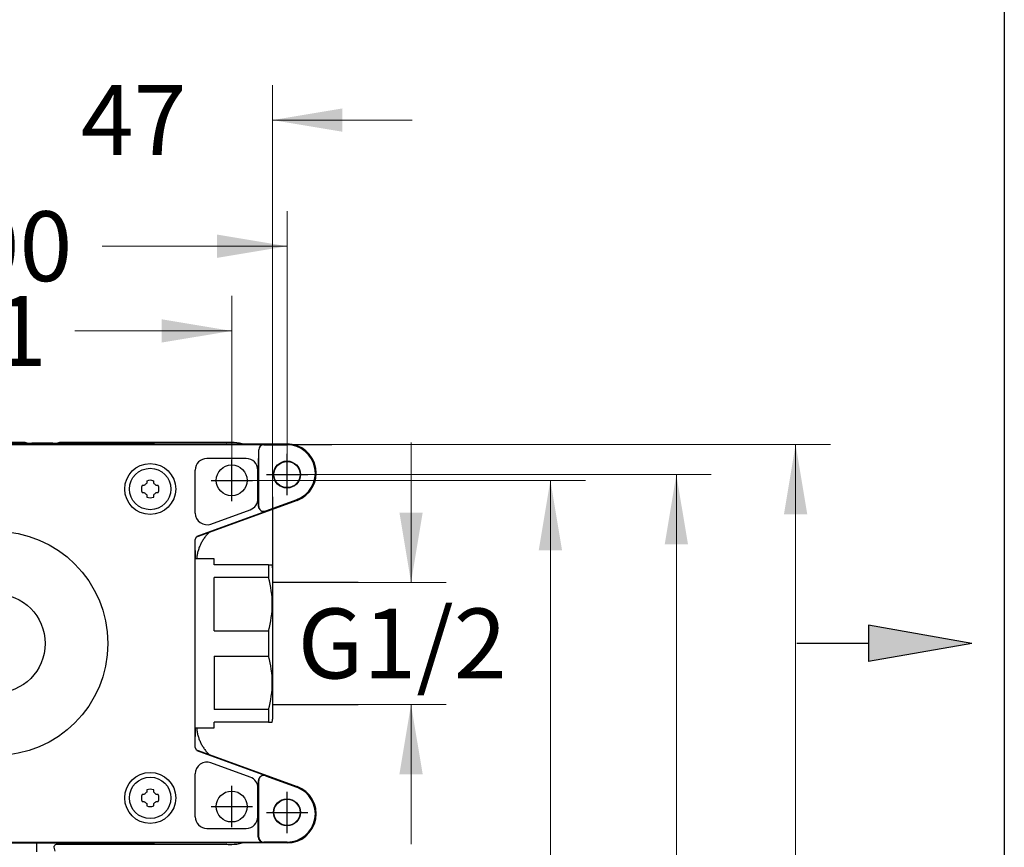
# Model space of a CAD drawing. Units: millimetres. Extents: x 6 to 291, y 4 to 413.
# Drawn here: x 207 to 291, y 183 to 254 of the extents above; entities that cross this region are included whole.
import ezdxf
from ezdxf.enums import TextEntityAlignment as Align
from ezdxf.lldxf.tags import DXFTag

# ---------------------------------------------------------------- set-up
doc = ezdxf.new("R2010")
doc.units = ezdxf.units.MM
for name, color, linetype in [('Default', 7, 'Continuous'), ('DV1_Standard', 7, 'Continuous'), ('Layer3', 7, 'Continuous'), ('Layer52', 7, 'Continuous')]:
    doc.layers.add(name, color=color, linetype=linetype)
doc.styles.add('SEACAD_arial_ttf', font='arial.ttf')
tags = doc.linetypes.add('CENTER2', pattern=[28.575, 19.05, -3.175, 3.175, -3.175]).pattern_tags.tags
tags[10:11] = [DXFTag(74, 4), DXFTag(75, 0), DXFTag(340, '0'), DXFTag(46, 0.0), DXFTag(50, 0.0), DXFTag(44, 0.0), DXFTag(45, 0.0)]
tags[8:9] = [DXFTag(74, 4), DXFTag(75, 0), DXFTag(340, '0'), DXFTag(46, 0.0), DXFTag(50, 0.0), DXFTag(44, 0.0), DXFTag(45, 0.0)]
tags[6:7] = [DXFTag(74, 4), DXFTag(75, 0), DXFTag(340, '0'), DXFTag(46, 0.0), DXFTag(50, 0.0), DXFTag(44, 0.0), DXFTag(45, 0.0)]
tags[4:5] = [DXFTag(74, 4), DXFTag(75, 0), DXFTag(340, '0'), DXFTag(46, 0.0), DXFTag(50, 0.0), DXFTag(44, 0.0), DXFTag(45, 0.0)]
doc.dimstyles.new('$DDT_AUDIT_GENERATED_(230)', dxfattribs={"dimtxt": 6, "dimasz": 6, "dimexe": 3, "dimexo": 0, "dimgap": 3, "dimtad": 0, "dimtih": 1, "dimtoh": 1, "dimdec": 0, "dimlfac": 2, "dimtxsty": 'SEACAD_arial_ttf', "dimblk1": '_SE_FILLED', "dimblk2": '_SE_FILLED', "dimsah": 1, "dimcen": 3, "dimclrd": 136, "dimclre": 136, "dimclrt": 136, "dimadec": 0, "dimazin": 0, "dimtfac": 1, "dimtdec": 0, "dimtofl": 0, "dimtmove": 0, "dimatfit": 3, "dimfxl": 0, "dimtolj": 1, "dimarcsym": 0})

# ---------------------------------------------------------------- blocks, each defined once
blk = doc.blocks.new('DMBLK60')
at = {"layer": 'Layer3', "linetype": 'Continuous', "lineweight": 20}
for points in [[(190.41, 228.438), (184.41, 227.438), (190.41, 226.438)], [(218.91, 228.438), (218.91, 226.438), (224.91, 227.438)]]:
    blk.add_hatch(color=136, dxfattribs=at).paths.add_polyline_path(points)
at = {"layer": 'Layer3', "color": 136, "linetype": 'Continuous', "lineweight": 20}
for p, q in [((184.41, 216.382), (184.41, 230.438)), ((224.91, 216.382), (224.91, 230.438)), ((184.41, 227.438), (198.928, 227.438)), ((211.456, 227.438), (224.91, 227.438))]:
    blk.add_line(p, q, dxfattribs=at)
at = {"layer": 'Layer3', "color": 136, "linetype": 'Continuous', "lineweight": 20, "style": 'SEACAD_arial_ttf'}
blk.add_text('81', height=6, dxfattribs=at).set_placement((199.965, 230.438), align=Align.TOP_LEFT)
blk = doc.blocks.new('_SE_FILLED')
at = {"color": 0}
blk.add_line((0, 0), (-1, 0), dxfattribs=at)
blk.add_solid([(0, 0), (-1, -0.1665), (-1, 0.1665), (0, 0)], dxfattribs=at)
blk = doc.blocks.new('DMBLK63')
at = {"layer": 'Layer3', "linetype": 'Continuous', "lineweight": 20}
for points in [[(253.255, 208.609), (252.255, 214.609), (251.255, 208.609)], [(253.255, 122.609), (251.255, 122.609), (252.255, 116.609)]]:
    blk.add_hatch(color=136, dxfattribs=at).paths.add_polyline_path(points)
at = {"layer": 'Layer3', "color": 136, "linetype": 'Continuous', "lineweight": 20}
for p, q in [((226.683, 214.609), (255.255, 214.609)), ((252.255, 214.609), (252.255, 178.06)), ((252.255, 164.105), (252.255, 116.609)), ((226.683, 116.609), (255.255, 116.609))]:
    blk.add_line(p, q, dxfattribs=at)
at = {"layer": 'Layer3', "color": 136, "linetype": 'Continuous', "lineweight": 20, "style": 'SEACAD_arial_ttf'}
blk.add_text('196', height=6, dxfattribs=at).set_placement((245.212, 175.96), align=Align.TOP_LEFT)
blk = doc.blocks.new('SE')
at = {"layer": 'DV1_Standard', "color": 7, "linetype": 'Continuous'}
for p, q in [((181.66, 217.699), (227.66, 217.699)), ((218.285, 217.734), (191.035, 217.734)), ((207.196, 217.848), (204.901, 217.848)), ((209.567, 217.79), (207.753, 217.79)), ((224.436, 217.848), (210.125, 217.848)), ((218.285, 217.734), (229.66, 217.734)), ((224.75, 217.858), (224.75, 217.858)), ((224.91, 217.858), (224.75, 217.858)), ((227.232, 212.378), (227.232, 217.234)), ((227.66, 217.662), (229.66, 217.662)), ((226.16, 216.484), (222.785, 216.484)), ((221.785, 214.234), (221.785, 215.484)), ((227.16, 213.029), (227.16, 215.484)), ((217.428, 214.167), (217.231, 214.167)), ((217.618, 214.555), (217.618, 214.358)), ((218.218, 214.358), (218.218, 214.555)), ((218.606, 214.167), (218.409, 214.167)), ((221.785, 211.8), (221.785, 214.234)), ((217.231, 213.567), (217.428, 213.567)), ((217.618, 213.377), (217.618, 213.18)), ((218.218, 213.18), (218.218, 213.377)), ((218.409, 213.567), (218.606, 213.567)), ((230.515, 212.885), (221.95, 209.767)), ((230.491, 212.952), (227.807, 211.975)), ((223.127, 210.861), (226.502, 212.089)), ((227.819, 211.94), (221.915, 209.791)), ((221.785, 191.686), (221.785, 209.532)), ((221.789, 208.609), (221.785, 208.612)), ((223.41, 207.859), (221.785, 207.859)), ((223.41, 207.359), (223.41, 207.859)), ((228.072, 207.359), (223.41, 207.359)), ((228.072, 207.359), (228.072, 206.275)), ((228.072, 207.359), (228.378, 207.359)), ((228.41, 207.109), (228.41, 194.109)), ((223.41, 201.693), (223.41, 206.275)), ((228.072, 206.275), (223.41, 206.275)), ((223.41, 201.693), (228.072, 201.693)), ((228.072, 201.693), (228.072, 199.525)), ((223.41, 199.525), (223.41, 194.943)), ((223.41, 199.525), (228.072, 199.525)), ((228.072, 194.943), (223.41, 194.943)), ((228.072, 194.943), (228.072, 193.859)), ((223.41, 193.359), (223.41, 193.859)), ((228.072, 193.859), (223.41, 193.859)), ((228.072, 193.859), (228.378, 193.859)), ((221.785, 193.359), (223.41, 193.359)), ((221.785, 192.606), (221.789, 192.609)), ((221.915, 191.427), (227.819, 189.278)), ((221.95, 191.451), (230.515, 188.333)), ((226.502, 189.129), (223.127, 190.357)), ((221.785, 186.984), (221.785, 189.417)), ((227.807, 189.243), (230.491, 188.266)), ((227.232, 183.984), (227.232, 188.84)), ((217.428, 187.651), (217.231, 187.651)), ((217.618, 188.038), (217.618, 187.841)), ((218.218, 187.841), (218.218, 188.038)), ((218.606, 187.651), (218.409, 187.651)), ((227.16, 185.734), (227.16, 188.189)), ((217.231, 187.051), (217.428, 187.051)), ((217.618, 186.86), (217.618, 186.663)), ((218.218, 186.663), (218.218, 186.86)), ((218.409, 187.051), (218.606, 187.051)), ((221.785, 185.734), (221.785, 186.984)), ((222.785, 184.734), (226.16, 184.734)), ((227.197, 183.984), (227.197, 184.976)), ((227.66, 183.518), (181.66, 183.518)), ((191.035, 183.484), (218.285, 183.484)), ((209.927, 183.37), (224.436, 183.37)), ((229.66, 183.484), (218.285, 183.484)), ((224.75, 183.36), (224.75, 183.36)), ((224.75, 183.36), (224.91, 183.36)), ((229.66, 183.556), (227.66, 183.556)), ((209.763, 182.791), (209.677, 183.11))]:
    blk.add_line(p, q, dxfattribs=at)
for centre, radius in [((229.66, 215.109), 1.16), ((217.918, 213.867), 2.188), ((217.918, 213.867), 1.779), ((224.91, 214.609), 1.325), ((229.66, 215.109), 1.125), ((204.66, 200.609), 9.625), ((204.66, 200.609), 4.251), ((217.918, 187.351), 2.188), ((217.918, 187.351), 1.779), ((224.91, 186.609), 1.325), ((229.66, 186.109), 1.16), ((229.66, 186.109), 1.125)]:
    blk.add_circle(centre, radius, dxfattribs=at)
for centre, radius, start, end in [((207.196, 217.598), 0.25, 50.91338, 90.00335), ((210.125, 217.598), 0.25, 89.99665, 129.08662), ((224.427, 218.696), 0.848, 270.58204, 272.00895), ((224.911, 208.049), 9.81, 90.94396, 92.6534), ((224.91, 214.609), 3.249, 74.13901, 90), ((227.66, 217.234), 0.428, 90, 180), ((229.66, 215.234), 2.5, 290, 90), ((229.66, 215.234), 2.428, 290, 90), ((222.785, 215.484), 1, 90, 180), ((226.16, 215.484), 1, 0, 90), ((87.543, 216.587), 139.656, 359.54758, 359.96348), ((217.918, 213.867), 0.75, 66.42182, 113.57818), ((217.918, 213.867), 0.75, 156.42182, 203.57818), ((217.918, 213.867), 0.575, 121.44898, 148.55102), ((217.918, 213.867), 0.575, 31.44898, 58.55102), ((217.918, 213.867), 0.75, 336.42182, 23.57818), ((217.918, 213.867), 0.575, 211.44898, 238.55102), ((217.918, 213.867), 0.75, 246.42182, 293.57818), ((217.918, 213.867), 0.575, 301.44898, 328.55102), ((226.16, 213.029), 1, 290, 360), ((50.353, 211.705), 176.847, 0.21809, 0.42908), ((227.665, 212.38), 0.467, 180.33344, 205.42213), ((227.66, 212.378), 0.428, 180, 290), ((222.785, 211.8), 1, 180, 290), ((227.41, 207.109), 1, 0, 14.49651), ((220.002, 203.984), 8.389, 344.1492, 15.8508), ((220.002, 197.234), 8.389, 344.1492, 15.8508), ((227.41, 194.109), 1, 345.50521, 360), ((222.785, 189.417), 1, 70, 180), ((227.66, 188.84), 0.428, 70, 180), ((226.16, 188.189), 1, 0, 70), ((50.353, 189.513), 176.847, 359.57092, 359.78191), ((227.665, 188.838), 0.467, 154.57786, 179.66657), ((217.918, 187.351), 0.75, 156.42182, 203.57818), ((217.918, 187.351), 0.575, 121.44898, 148.55102), ((217.918, 187.351), 0.75, 66.42182, 113.57818), ((217.918, 187.351), 0.575, 31.44898, 58.55102), ((217.918, 187.351), 0.75, 336.42182, 23.57818), ((229.66, 185.984), 2.5, 270, 70), ((229.66, 185.984), 2.428, 270, 70), ((217.918, 187.351), 0.575, 211.44898, 238.55102), ((217.918, 187.351), 0.575, 301.44898, 328.55102), ((217.918, 187.351), 0.75, 246.42182, 293.57818), ((222.785, 185.734), 1, 180, 270), ((226.16, 185.734), 1, 270, 360), ((46.453, 184.839), 180.744, 0.04316, 0.28359), ((215.66, 183.109), 7.5, 177.13402, 182.86598), ((224.427, 182.524), 0.846, 87.98943, 89.41958), ((224.911, 193.169), 9.81, 267.3466, 269.05604), ((224.91, 186.609), 3.249, 270, 285.86099), ((227.66, 183.984), 0.463, 180, 207.71901), ((227.66, 183.984), 0.428, 180, 270), ((227.663, 183.985), 0.467, 207.67841, 269.59902)]:
    blk.add_arc(centre, radius, start, end, dxfattribs=at)
for points, knots in [([(207.318, 217.792), (207.298, 217.793), (207.27, 217.793), (207.257, 217.794), (207.256, 217.794), (207.256, 217.794)], [0, 0, 0, 0, 0.563649, 0.976833, 1, 1, 1, 1]), ([(210.064, 217.794), (210.064, 217.794), (210.063, 217.794), (210.052, 217.793), (210.035, 217.793), (210.024, 217.793)], [0, 0, 0, 0, 0.132256, 0.557034, 1, 1, 1, 1]), ([(209.68, 183.081), (209.68, 183.081), (209.68, 183.083), (209.678, 183.097), (209.677, 183.117), (209.678, 183.156), (209.693, 183.219), (209.735, 183.287), (209.787, 183.334), (209.819, 183.343), (209.825, 183.345)], [0, 0, 0, 0, 0.148525, 0.215052, 0.274977, 0.363011, 0.524801, 0.74127, 0.953961, 1, 1, 1, 1])]:
    blk.add_open_spline(points, degree=3, knots=knots, dxfattribs=at)
for points, weights in [([(207.313, 217.792), (207.464, 217.79), (207.753, 217.79)], [1, 0.873194916428, 1]), ([(209.567, 217.79), (209.888, 217.79), (210.03, 217.793)], [1, 0.849976946125, 1]), ([(221.95, 209.767), (221.785, 209.707), (221.785, 209.532)], [1, 0.819167336411, 1]), ([(222.975, 210.14), (222.002, 209.206), (221.908, 207.859)], [1, 0.933006674981, 1]), ([(221.818, 207.859), (221.804, 208.593), (221.789, 208.609)], [1, 0.977216600165, 1]), ([(221.789, 192.609), (221.804, 192.624), (221.818, 193.359)], [1, 0.977216600165, 1]), ([(221.908, 193.359), (222.002, 192.012), (222.975, 191.077)], [1, 0.933006674982, 1]), ([(221.785, 191.686), (221.785, 191.511), (221.95, 191.451)], [1, 0.819167336411, 1])]:
    blk.add_rational_spline(points, weights, degree=2, dxfattribs=at)
blk.add_open_spline([(209.825, 183.345), (209.87, 183.366), (209.904, 183.373), (209.926, 183.366)], degree=3, dxfattribs=at)
blk = doc.blocks.new('DMBLK70')
at = {"layer": 'Layer3', "linetype": 'Continuous', "lineweight": 20}
for points in [[(241.3, 211.848), (239.3, 211.848), (240.3, 205.848)], [(241.3, 189.37), (240.3, 195.37), (239.3, 189.37)]]:
    blk.add_hatch(color=136, dxfattribs=at).paths.add_polyline_path(points)
at = {"layer": 'Layer3', "color": 136, "linetype": 'Continuous', "lineweight": 20}
for p, q in [((240.3, 205.848), (240.3, 217.848)), ((235.76, 205.848), (243.3, 205.848)), ((235.76, 195.37), (243.3, 195.37)), ((240.3, 183.37), (240.3, 195.37))]:
    blk.add_line(p, q, dxfattribs=at)
at = {"layer": 'Layer3', "color": 136, "linetype": 'Continuous', "lineweight": 20, "style": 'SEACAD_arial_ttf'}
blk.add_text('G1/2', height=6, dxfattribs=at).set_placement((230.569, 203.609), align=Align.TOP_LEFT)
blk = doc.blocks.new('DMBLK75')
at = {"layer": 'Layer3', "linetype": 'Continuous', "lineweight": 20}
for points in [[(198.901, 246.538), (198.901, 244.538), (204.901, 245.538)], [(234.41, 246.538), (228.41, 245.538), (234.41, 244.538)]]:
    blk.add_hatch(color=136, dxfattribs=at).paths.add_polyline_path(points)
at = {"layer": 'Layer3', "color": 136, "linetype": 'Continuous', "lineweight": 20}
for p, q in [((204.901, 240.073), (204.901, 248.538)), ((228.41, 213.198), (228.41, 248.538)), ((192.901, 245.538), (204.901, 245.538)), ((228.41, 245.538), (240.41, 245.538))]:
    blk.add_line(p, q, dxfattribs=at)
at = {"layer": 'Layer3', "color": 136, "linetype": 'Continuous', "lineweight": 20, "style": 'SEACAD_arial_ttf'}
blk.add_text('47', height=6, dxfattribs=at).set_placement((211.96, 248.538), align=Align.TOP_LEFT)
blk = doc.blocks.new('DMBLK76')
at = {"layer": 'Layer3', "linetype": 'Continuous', "lineweight": 20}
for points in [[(185.66, 235.708), (179.66, 234.708), (185.66, 233.708)], [(223.66, 235.708), (223.66, 233.708), (229.66, 234.708)]]:
    blk.add_hatch(color=136, dxfattribs=at).paths.add_polyline_path(points)
at = {"layer": 'Layer3', "color": 136, "linetype": 'Continuous', "lineweight": 20}
for p, q in [((179.66, 216.882), (179.66, 237.708)), ((229.66, 216.882), (229.66, 237.708)), ((179.66, 234.708), (195.517, 234.708)), ((213.804, 234.708), (229.66, 234.708))]:
    blk.add_line(p, q, dxfattribs=at)
at = {"layer": 'Layer3', "color": 136, "linetype": 'Continuous', "lineweight": 20, "style": 'SEACAD_arial_ttf'}
blk.add_text('100', height=6, dxfattribs=at).set_placement((197.617, 237.708), align=Align.TOP_LEFT)
blk = doc.blocks.new('DMBLK77')
at = {"layer": 'Layer3', "linetype": 'Continuous', "lineweight": 20}
for points in [[(274.293, 211.699), (273.293, 217.699), (272.293, 211.699)], [(274.293, 116.863), (272.293, 116.863), (273.293, 110.863)]]:
    blk.add_hatch(color=136, dxfattribs=at).paths.add_polyline_path(points)
at = {"layer": 'Layer3', "color": 136, "linetype": 'Continuous', "lineweight": 20}
for p, q in [((233.494, 217.699), (276.293, 217.699)), ((273.293, 153.416), (273.293, 217.699)), ((273.293, 110.863), (273.293, 139.459)), ((215.424, 110.863), (276.293, 110.863))]:
    blk.add_line(p, q, dxfattribs=at)
at = {"layer": 'Layer3', "color": 136, "linetype": 'Continuous', "lineweight": 20, "style": 'SEACAD_arial_ttf'}
blk.add_text('214', height=6, dxfattribs=at).set_placement((266.249, 151.316), align=Align.TOP_LEFT)
blk = doc.blocks.new('DMBLK78')
at = {"layer": 'Layer3', "linetype": 'Continuous', "lineweight": 20}
for points in [[(264.061, 209.109), (263.061, 215.109), (262.061, 209.109)], [(264.061, 122.109), (262.061, 122.109), (263.061, 116.109)]]:
    blk.add_hatch(color=136, dxfattribs=at).paths.add_polyline_path(points)
at = {"layer": 'Layer3', "color": 136, "linetype": 'Continuous', "lineweight": 20}
for p, q in [((231.433, 215.109), (266.061, 215.109)), ((263.061, 215.109), (263.061, 170.709)), ((263.061, 160.509), (263.061, 116.109)), ((231.433, 116.109), (266.061, 116.109))]:
    blk.add_line(p, q, dxfattribs=at)
at = {"layer": 'Layer3', "color": 136, "linetype": 'Continuous', "lineweight": 20, "style": 'SEACAD_arial_ttf'}
blk.add_text('198', height=6, dxfattribs=at).set_placement((256.018, 168.609), align=Align.TOP_LEFT)

msp = doc.modelspace()

# ---------------------------------------------------------------- hatches: boundary and pattern name
at = {"layer": 'Layer52', "linetype": 'Continuous'}
msp.add_hatch(color=7, dxfattribs=at).paths.add_polyline_path([(279.547, 202.172), (279.547, 199.046), (288.41, 200.609)])

# ---------------------------------------------------------------- linework, layer by layer
at = {"layer": 'Default', "color": 7, "linetype": 'Continuous'}
msp.add_line((291.2, 413), (291.2, 5.02), dxfattribs=at)
at = {"layer": 'Layer3', "color": 7, "linetype": 'Continuous'}
for p, q in [((227.66, 217.699), (233.494, 217.699)), ((228.41, 213.198), (228.41, 205.848)), ((235.76, 205.848), (228.41, 205.848)), ((228.41, 195.37), (235.76, 195.37))]:
    msp.add_line(p, q, dxfattribs=at)
at = {"layer": 'Layer3', "color": 7, "linetype": 'CENTER2'}
for p, q in [((224.91, 212.836), (224.91, 216.382)), ((229.66, 213.336), (229.66, 216.882)), ((223.137, 214.609), (226.683, 214.609)), ((227.887, 215.109), (231.433, 215.109)), ((224.91, 184.836), (224.91, 188.382)), ((224.91, 184.836), (224.91, 188.382)), ((229.66, 184.336), (229.66, 187.882)), ((223.137, 186.609), (226.683, 186.609)), ((223.137, 186.609), (226.683, 186.609)), ((227.887, 186.109), (231.433, 186.109))]:
    msp.add_line(p, q, dxfattribs=at)
at = {"layer": 'Layer52', "color": 7, "linetype": 'Continuous'}
for p, q in [((279.547, 202.172), (279.547, 199.046)), ((288.41, 200.609), (279.547, 202.172)), ((279.547, 200.609), (273.41, 200.609)), ((288.41, 200.609), (279.547, 199.046))]:
    msp.add_line(p, q, dxfattribs=at)

# ---------------------------------------------------------------- block references
at = {"layer": 'Layer3'}
msp.add_blockref('SE', (0, 0), dxfattribs=at)

# ---------------------------------------------------------------- dimensions: what is measured, and where the dimension line sits
at = {"layer": 'Layer3', "color": 136, "linetype": 'Continuous', "lineweight": 20}
dim = msp.add_linear_dim(base=(228.41, 245.538), p1=(204.901, 225.198), p2=(228.41, 213.198), text='\\A1;<>', dimstyle='$DDT_AUDIT_GENERATED_(230)', dxfattribs=at)
dim.commit()
dim.dimension.update_dxf_attribs({"geometry": 'DMBLK75', "text_midpoint": (216.656, 245.538), "dimtype": 160})
for base, p1, p2, angle, text, picture, middle, dimtype in [((179.66, 234.708), (179.66, 216.882), (229.66, 216.882), 0, '\\A1;<>', 'DMBLK76', (204.66, 234.708), 161), ((184.41, 227.438), (184.41, 216.382), (224.91, 216.382), 0, '\\A1;<>', 'DMBLK60', (204.66, 227.438), 161), ((273.293, 217.699), (215.424, 110.863), (233.494, 217.699), 90, '\\A1;<>', 'DMBLK77', (273.293, 148.316), 160), ((240.3, 195.37), (235.76, 195.37), (235.76, 205.848), 90, '\\A1;G1/2 {}', 'DMBLK70', (240.3, 200.609), 161), ((252.255, 214.609), (226.683, 214.609), (226.683, 116.609), 270, '\\A1;<>', 'DMBLK63', (252.255, 172.96), 161), ((263.061, 215.109), (231.433, 215.109), (231.433, 116.109), 270, '\\A1;<>', 'DMBLK78', (263.061, 165.609), 161)]:
    dim = msp.add_linear_dim(base=base, p1=p1, p2=p2, angle=angle, text=text, dimstyle='$DDT_AUDIT_GENERATED_(230)', dxfattribs=at)
    dim.commit()
    dim.dimension.update_dxf_attribs({"geometry": picture, "text_midpoint": middle, "dimtype": dimtype})

doc.saveas('drawing.dxf')
